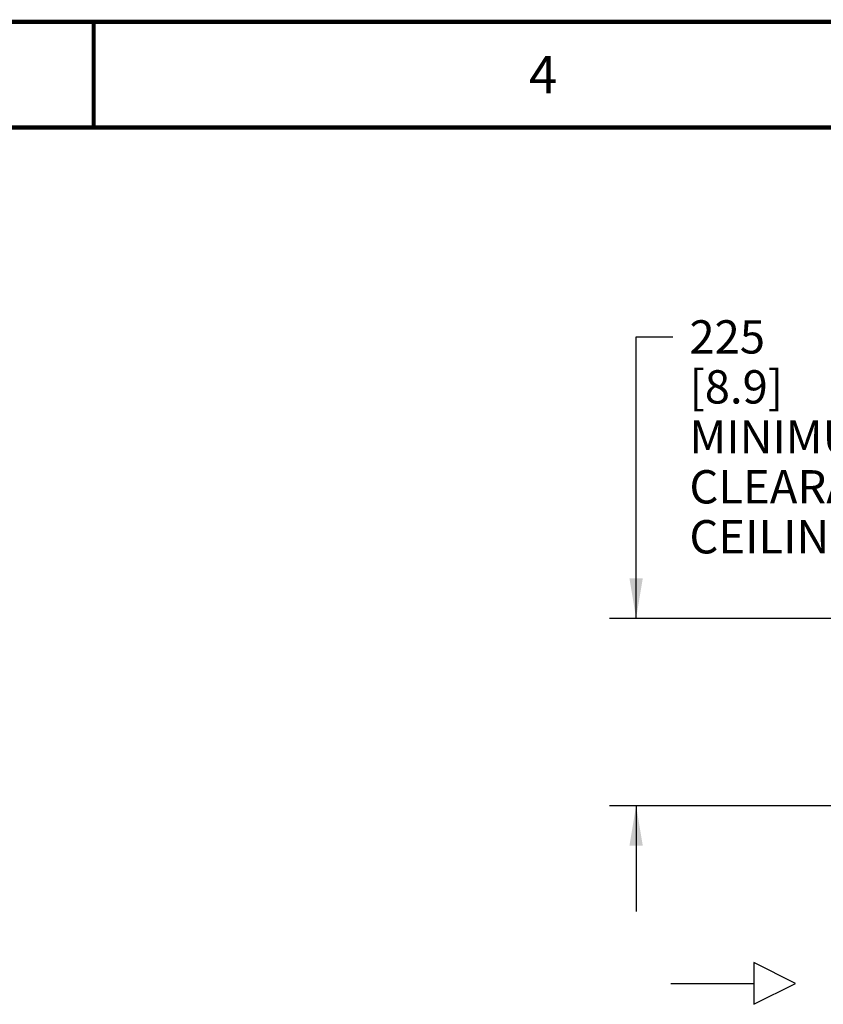
# Paper-space layout '177R0029_5_1' of a CAD drawing. Units: millimetres. Extents: x 0 to 864, y 0 to 559.
# Drawn here: x 423 to 519, y 441 to 559 of the extents above; entities that cross this region are included whole.
import ezdxf

# ---------------------------------------------------------------- set-up
doc = ezdxf.new("R2010")
doc.units = ezdxf.units.MM
doc.header["$LTSCALE"] = 47.498
doc.layers.get('0').update_dxf_attribs({"linetype": 'CONTINUOUS'})
doc.layers.add('0008___ALL___COSMETIC_ASM', color=7, linetype='CONTINUOUS')
doc.styles.get("Standard").update_dxf_attribs({"font": 'txt', "width": 0.8})
doc.dimstyles.new('DIMSTYLE_5', dxfattribs={"dimtxt": 4, "dimasz": 4.8, "dimexe": 3.2, "dimexo": 1.6, "dimgap": 2, "dimtad": 0, "dimtih": 1, "dimtoh": 1, "dimdec": 0, "dimlfac": 10, "dimzin": 0, "dimdsep": 46, "dimtxsty": 'STANDARD', "dimblk": '_FILLED', "dimblk1": '_FILLED', "dimblk2": '_FILLED', "dimcen": 0.09, "dimadec": 0, "dimazin": 0, "dimtp": 0.4, "dimtm": 0.4, "dimtfac": 1, "dimtdec": 0, "dimtofl": 0, "dimtmove": 0, "dimatfit": 3, "dimldrblk": '_FILLED', "dimfxl": 1, "dimtolj": 1, "dimtzin": 0, "dimarcsym": 0})

# ---------------------------------------------------------------- blocks, each defined once
blk = doc.blocks.new('_FILLED')
at = {"color": 0, "linetype": 'BYBLOCK'}
blk.add_solid([(0, 0), (-1, 0.167), (-1, -0.167)], dxfattribs=at)
blk = doc.blocks.new('*D32')
at = {"color": 2, "linetype": 'CONTINUOUS'}
for p, q in [((496.95, 487.16), (496.95, 520.96)), ((496.95, 520.96), (501.35, 520.96)), ((526.31, 487.16), (493.75, 487.16)), ((523.87, 464.66), (493.75, 464.66)), ((496.95, 464.66), (496.95, 451.96))]:
    blk.add_line(p, q, dxfattribs=at)
at = {"color": 2, "linetype": 'CONTINUOUS', "xscale": 4.8, "yscale": 4.8, "zscale": 4.8}
for p, rotation in [((496.95, 487.16), 270), ((496.95, 464.66), 90)]:
    blk.add_blockref('_FILLED', p, dxfattribs=dict(at, rotation=rotation))
at = {"color": 2, "linetype": 'CONTINUOUS', "insert": (503.35, 522.96), "char_height": 4, "width": 54.4, "attachment_point": 1, "line_spacing_factor": 0.9}
blk.add_mtext('225\\P[8.9]\\PMINIMUM CLEARANCE\\PFROM CEILING', dxfattribs=at)

psp = doc.layouts.new('177R0029_5_1')

# ---------------------------------------------------------------- linework, layer by layer
at = {"color": 7, "linetype": 'CONTINUOUS', "const_width": 0.5}
for points in [[(0, 558.8), (863.6, 558.8)], [(431.8, 558.8), (431.8, 546.1)], [(838.2, 546.1), (25.4, 546.1)]]:
    psp.add_lwpolyline(points, dxfattribs=at)
at = {"layer": '0008___ALL___COSMETIC_ASM', "color": 7, "linetype": 'CONTINUOUS'}
for p, q in [((511.11, 445.82), (511.11, 440.82)), ((516.11, 443.32), (511.11, 445.82)), ((501.11, 443.32), (511.11, 443.32)), ((511.11, 440.82), (516.11, 443.32))]:
    psp.add_line(p, q, dxfattribs=at)

# ---------------------------------------------------------------- texts
at = {"color": 2, "linetype": 'CONTINUOUS', "insert": (485.77, 554.7), "char_height": 4.5, "width": 3.6, "attachment_point": 2, "line_spacing_factor": 0.9}
psp.add_mtext('4', dxfattribs=at)

# ---------------------------------------------------------------- dimensions: what is measured, and where the dimension line sits
at = {"color": 2, "linetype": 'CONTINUOUS'}
dim = psp.add_linear_dim(base=(496.95, 464.66), p1=(527.91, 487.16), p2=(525.47, 464.66), angle=270, text='<>\\PMINIMUM CLEARANCE\\PFROM CEILING', dimstyle='DIMSTYLE_5', dxfattribs=at)
dim.commit()
dim.dimension.update_dxf_attribs({"geometry": '*D32', "text_midpoint": (530.55, 511.96), "dimtype": 160})

doc.saveas('drawing.dxf')
